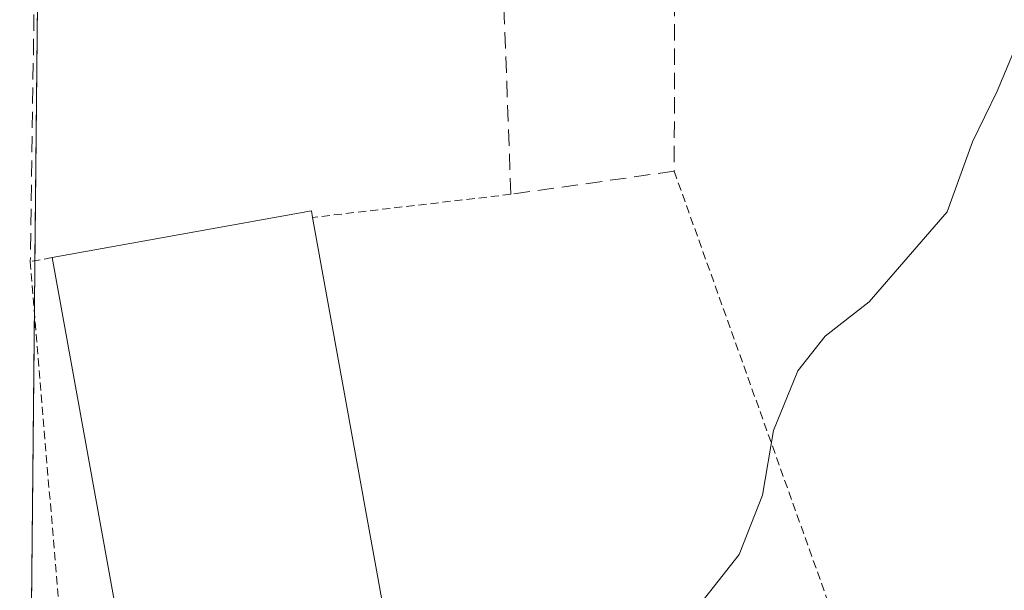
# Model space of a CAD drawing. Units: metres. Extents: x 616878 to 620320, y 4775703 to 4778077.
# Drawn here: x 617911 to 617971, y 4776060 to 4776095 of the extents above; entities that cross this region are included whole.
import ezdxf

# ---------------------------------------------------------------- set-up
doc = ezdxf.new("R2010")
doc.units = ezdxf.units.M
doc.header["$MEASUREMENT"] = 0
doc.linetypes.add('TRAZOS', pattern=[0.75, 0.5, -0.25])
doc.linetypes.add('TRAZOSX2', pattern=[1.5, 1, -0.5])
for name, color, linetype, lineweight in [('Alambrada', 19, 'TRAZOS', 0), ('Curva de nivel normal', 36, 'Continuous', 0), ('Edificación', 1, 'Continuous', 13), ('Edificación Cxs', 1, 'Continuous', 13), ('Muro lineal', 1, 'TRAZOSX2', 13), ('Núcleo urbano', 19, 'Continuous', 0), ('Núcleo urbano CxS', 19, 'Continuous', 0), ('Prado', 92, 'Continuous', 0), ('Prado CxS', 92, 'Continuous', 0)]:
    doc.layers.add(name, color=color, linetype=linetype, lineweight=lineweight)

# ---------------------------------------------------------------- blocks, each defined once
blk = doc.blocks.new('*U150')
at = {"layer": 'Prado CxS', "color": 92, "linetype": 'Continuous', "lineweight": 0}
blk.add_polyline3d([(617960.475, 4776153.229, 193.495), (617963.26, 4776130.599, 194.201), (617951.619, 4776132.892, 193.816), (617925.544, 4776138.631, 193.327), (617921.681, 4776139.637, 193.27), (617913.956, 4776141.65, 193.01), (617906.751, 4776140.777, 193.025), (617911.773, 4776100.133, 193.8), (617911.224, 4776046.598, 194.08), (617933.621, 4776027.478, 196.801), (617935.767, 4776027.278, 197.093), (617929.148, 4776025.065, 195.041), (617923.104, 4776023.042, 192.923), (617921.15, 4776026.83, 192.743), (617914.88, 4776033.62, 192.917), (617896.74, 4776046.87, 192.378), (617886.38, 4776055.79, 192.327), (617868.58, 4776074.31, 192.31), (617859.88, 4776084.22, 192.078)], dxfattribs=at)

msp = doc.modelspace()

# ---------------------------------------------------------------- linework, layer by layer
at = {"layer": 'Alambrada', "color": 19, "linetype": 'TRAZOS', "lineweight": 0}
for points in [[(617912.63, 4776080.34, 200.649), (617911.28, 4776080.11, 199.73), (617914.28, 4776043.84, 197.412), (617911.72, 4776040.26, 198.885), (617893.43, 4776051.84, 193.175), (617878.23, 4776068.02, 197.768), (617857.96, 4776091.63, 191.956), (617846.3, 4776108.09, 192.425), (617843.02, 4776115.02, 193.063)], [(617951.02, 4776085.67, 195.099), (617967.78, 4776038.77, 196.758)], [(617940.94, 4776084.25, 196.847), (617928.7, 4776082.82, 200.295)]]:
    msp.add_polyline3d(points, dxfattribs=at)
at = {"layer": 'Curva de nivel normal', "color": 36, "linetype": 'Continuous', "lineweight": 0}
msp.add_polyline3d([(617972.16, 4776093.52, 195), (617970.94, 4776090.61, 195), (617969.43, 4776087.48, 195), (617967.86, 4776083.16, 195), (617963.05, 4776077.61, 195), (617960.34, 4776075.5, 195), (617958.65, 4776073.35, 195), (617957.14, 4776069.68, 195), (617956.46, 4776065.68, 195), (617955.02, 4776062.02, 195), (617953.19, 4776059.69, 195), (617951.06, 4776057.02, 195), (617951.41, 4776052.36, 195), (617950.21, 4776048.69, 195), (617945.43, 4776041.82, 195), (617939.2, 4776035.21, 195), (617935.6, 4776032.02, 195), (617930.98, 4776030.8, 195), (617928.65, 4776029.55, 195), (617927.99, 4776027.69, 195), (617928.6, 4776025.36, 195), (617928.71, 4776023.359, 195)], dxfattribs=at)
at = {"layer": 'Edificación', "color": 1, "linetype": 'Continuous', "lineweight": 13}
for points in [[(617912.63, 4776080.34, 200.649), (617928.63, 4776083.23, 199.972), (617928.7, 4776082.82, 200.295)], [(617928.7, 4776082.82, 200.295), (617933.2, 4776058, 197.468), (617917.35, 4776055.14, 197.216)], [(617917.35, 4776055.14, 197.216), (617917.2, 4776055.11, 196.869), (617912.63, 4776080.34, 200.649)]]:
    msp.add_polyline3d(points, dxfattribs=at)
at = {"layer": 'Edificación Cxs', "color": 1, "linetype": 'Continuous', "lineweight": 13}
msp.add_polyline3d([(617917.35, 4776055.14, 197.216), (617917.2, 4776055.11, 196.869), (617912.63, 4776080.34, 200.649), (617928.63, 4776083.23, 199.971), (617928.7, 4776082.82, 200.295), (617933.2, 4776058, 197.468), (617917.35, 4776055.14, 197.216)], close=True, dxfattribs=at)
at = {"layer": 'Muro lineal', "color": 1, "linetype": 'TRAZOSX2', "lineweight": 13}
for points in [[(617907.02, 4776116.11, 194.685), (617909.94, 4776116.06, 193.669), (617912.04, 4776116.2, 194.418), (617911.66, 4776106.3, 193.868), (617911.66, 4776105.84, 193.867), (617911.28, 4776080.11, 199.73)], [(617951.06, 4776103.74, 195.091), (617951.02, 4776085.67, 195.099), (617940.94, 4776084.25, 196.847), (617940.14, 4776105.67, 195.109), (617940.05, 4776108.41, 195.132)]]:
    msp.add_polyline3d(points, dxfattribs=at)
at = {"layer": 'Núcleo urbano', "color": 19, "linetype": 'Continuous', "lineweight": 0}
msp.add_polyline3d([(617911.773, 4776100.132, 193.8), (617911.569, 4776080.159, 194.05), (617911.536, 4776077.014, 194.173), (617911.224, 4776046.598, 194.08), (617914.267, 4776044, 194.404), (617933.502, 4776027.579, 196.782), (617933.621, 4776027.477, 196.801), (617935.767, 4776027.278, 197.093)], dxfattribs=at)
at = {"layer": 'Núcleo urbano CxS', "color": 19, "linetype": 'Continuous', "lineweight": 0}
msp.add_polyline3d([(617999.813, 4776132.327, 194.85), (618006.755, 4776116.365, 195.269), (618027.141, 4776064.927, 196.234), (618011.093, 4776053.393, 196.399), (617983.052, 4776040.245, 196.751), (617948.154, 4776026.618, 197.108), (617947.011, 4776026.163, 197.12), (617946.974, 4776026.233, 197.118), (617935.767, 4776027.278, 197.093), (617933.621, 4776027.478, 196.801), (617911.224, 4776046.598, 194.08), (617911.773, 4776100.133, 193.8), (617906.751, 4776140.777, 193.025), (617913.956, 4776141.65, 193.01), (617921.681, 4776139.637, 193.27), (617925.544, 4776138.631, 193.327), (617951.619, 4776132.892, 193.816), (617963.26, 4776130.599, 194.201), (617960.475, 4776153.229, 193.495), (617986.066, 4776158.038, 194.318), (617990.973, 4776131.582, 194.834), (617999.813, 4776132.327, 194.85)], close=True, dxfattribs=at)
at = {"layer": 'Prado', "color": 92, "linetype": 'Continuous', "lineweight": 0}
msp.add_polyline3d([(617911.773, 4776100.132, 193.8), (617911.569, 4776080.159, 194.05), (617911.536, 4776077.014, 194.173), (617911.224, 4776046.598, 194.08), (617914.267, 4776044, 194.404), (617933.502, 4776027.579, 196.782), (617933.621, 4776027.477, 196.801), (617935.767, 4776027.278, 197.093)], dxfattribs=at)

# ---------------------------------------------------------------- block references
at = {"layer": 'Prado CxS', "color": 92, "linetype": 'Continuous', "lineweight": 0}
msp.add_blockref('*U150', (0, 0), dxfattribs=at)

doc.saveas('drawing.dxf')
